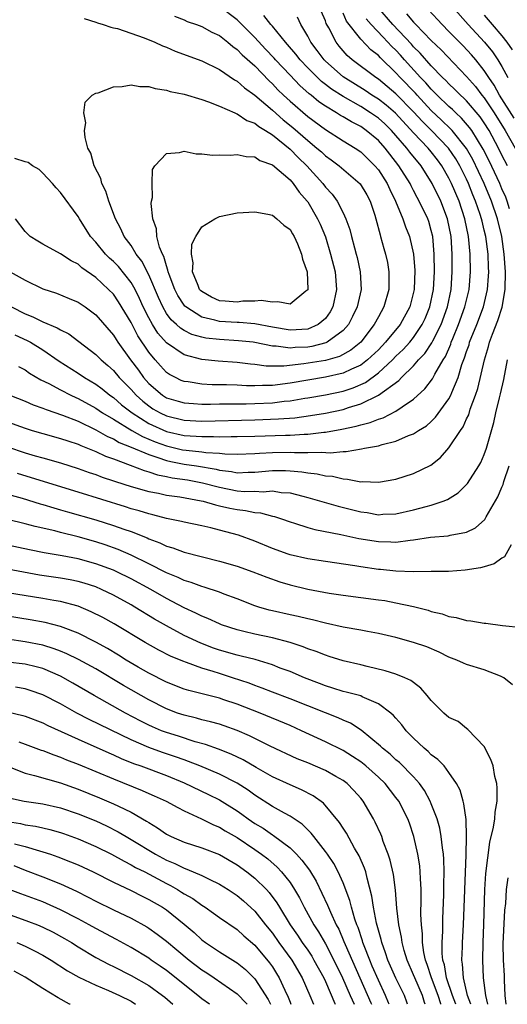
# Model space of a CAD drawing. Units: inches. Extents: x 2592000 to 2595000, y 1485000 to 1488000.
# Drawn here: x 2592108 to 2592164, y 1485000 to 1485112 of the extents above; entities that cross this region are included whole.
import ezdxf

# ---------------------------------------------------------------- set-up
doc = ezdxf.new("R2010")
doc.units = ezdxf.units.IN
doc.header["$MEASUREMENT"] = 0
doc.layers.add('LD25921485_2ft', color=228, linetype='Continuous')

msp = doc.modelspace()

# ---------------------------------------------------------------- linework, layer by layer
at = {"layer": 'LD25921485_2ft'}
for points, elevation in [([(2592107.27, 1485069), (2592109, 1485068.33), (2592109.92, 1485067.92), (2592111, 1485067.54), (2592111.37, 1485067.37), (2592113.25, 1485066.75), (2592115, 1485066.06), (2592117, 1485065.09), (2592118.33, 1485064.33), (2592119, 1485064.05), (2592119.66, 1485063.66), (2592121, 1485063.12), (2592123, 1485062.27), (2592124.04, 1485061.96), (2592125, 1485061.61), (2592125.49, 1485061.49), (2592127, 1485061.2), (2592128.39, 1485061), (2592130.62, 1485060.62), (2592131, 1485060.52), (2592132.36, 1485060.36), (2592133, 1485060.23), (2592134.27, 1485060.27), (2592135, 1485060.28), (2592137, 1485060.47), (2592138.47, 1485060.47), (2592139, 1485060.45), (2592140.33, 1485060.33), (2592141, 1485060.21), (2592142.09, 1485060.09), (2592143, 1485059.88), (2592143.82, 1485059.82), (2592145, 1485059.52), (2592145.51, 1485059.51), (2592147, 1485059.2), (2592147.22, 1485059.22), (2592149, 1485059.14), (2592151, 1485059.5), (2592153, 1485060.12), (2592154.93, 1485061.07), (2592156.04, 1485061.96), (2592157, 1485063.06), (2592158.29, 1485065), (2592158.59, 1485065.41), (2592159, 1485066.32), (2592159.23, 1485066.77), (2592159.41, 1485067.41), (2592160, 1485069), (2592160.25, 1485069.75), (2592161.01, 1485073), (2592161.49, 1485074.51), (2592161.6, 1485075), (2592161.92, 1485075.92), (2592162.53, 1485077.47), (2592163.02, 1485078.98), (2592163.36, 1485081), (2592163.4, 1485083), (2592163.26, 1485085), (2592162.99, 1485087), (2592162.49, 1485089), (2592161.81, 1485091), (2592160.98, 1485093), (2592159.7, 1485095.7), (2592159, 1485096.95), (2592157.36, 1485099), (2592157.19, 1485099.19), (2592156.17, 1485100.17), (2592155, 1485101.27), (2592153.4, 1485103), (2592153.22, 1485103.22), (2592151.49, 1485105), (2592151, 1485105.54), (2592149.24, 1485107.24), (2592149, 1485107.49), (2592148.14, 1485108.14), (2592147, 1485109.35), (2592145.41, 1485111.4), (2592145, 1485112.3)], 11586), ([(2592107.32, 1485083), (2592109, 1485082.03), (2592111, 1485081.04), (2592112.56, 1485080.56), (2592113.98, 1485079.98), (2592115, 1485079.55), (2592115.79, 1485079), (2592117, 1485078.11), (2592119, 1485075.82), (2592119.31, 1485075.31), (2592119.51, 1485075), (2592120.95, 1485073), (2592121.83, 1485071.83), (2592122.42, 1485071), (2592123, 1485070.35), (2592124.55, 1485069), (2592125, 1485068.72), (2592126.32, 1485068.32), (2592127, 1485068.13), (2592128.05, 1485068.05), (2592129, 1485068), (2592129.99, 1485067.99), (2592131, 1485068.01), (2592132.01, 1485068.01), (2592133, 1485068.03), (2592134.03, 1485068.03), (2592135, 1485068.05), (2592137, 1485068.15), (2592138.32, 1485068.32), (2592139, 1485068.38), (2592140.66, 1485068.66), (2592141, 1485068.7), (2592143, 1485069.05), (2592145, 1485069.48), (2592146.15, 1485069.85), (2592147.54, 1485070.46), (2592149, 1485071.54), (2592150.6, 1485073), (2592151, 1485073.41), (2592151.83, 1485074.17), (2592152.56, 1485075), (2592153, 1485075.54), (2592153.98, 1485077), (2592154.3, 1485077.7), (2592154.85, 1485079), (2592155.26, 1485081), (2592155.37, 1485083), (2592155.33, 1485085), (2592155.16, 1485087), (2592155, 1485087.67), (2592154.7, 1485088.7), (2592154.59, 1485089), (2592153.63, 1485091), (2592153.4, 1485091.4), (2592153, 1485092.2), (2592152.72, 1485092.72), (2592152.59, 1485093), (2592151.33, 1485095), (2592150.3, 1485096.3), (2592149.76, 1485097), (2592149, 1485097.85), (2592147.63, 1485099), (2592147, 1485099.44), (2592145.96, 1485099.96), (2592145, 1485100.56), (2592144.71, 1485100.71), (2592144.27, 1485101), (2592143, 1485101.76), (2592142.26, 1485102.26), (2592141.38, 1485103), (2592141.16, 1485103.16), (2592140.1, 1485104.1), (2592139, 1485105.26), (2592137.37, 1485107), (2592137.2, 1485107.2), (2592136.22, 1485108.22), (2592135, 1485109.54), (2592133.28, 1485111.28), (2592133, 1485111.52), (2592131, 1485113.06)], 11594), ([(2592107.44, 1485079), (2592109, 1485078.22), (2592109.89, 1485077.88), (2592111, 1485077.32), (2592112.64, 1485076.64), (2592113, 1485076.4), (2592113.95, 1485075.95), (2592115.09, 1485075.09), (2592117, 1485073.62), (2592117.61, 1485073), (2592118.36, 1485072.36), (2592119, 1485071.79), (2592119.66, 1485071), (2592121, 1485069.64), (2592121.57, 1485069), (2592122.32, 1485068.32), (2592123, 1485067.79), (2592123.48, 1485067.48), (2592124.3, 1485067), (2592125, 1485066.66), (2592127, 1485066.18), (2592129, 1485066.08), (2592135, 1485066.21), (2592137.68, 1485066.32), (2592139.54, 1485066.46), (2592141.31, 1485066.69), (2592143.02, 1485066.98), (2592145, 1485067.4), (2592145.61, 1485067.61), (2592147, 1485068.01), (2592149.03, 1485069), (2592151.32, 1485070.68), (2592151.62, 1485071), (2592153, 1485072.34), (2592153.56, 1485073), (2592154.27, 1485073.73), (2592155.06, 1485074.94), (2592155.17, 1485075.17), (2592156.1, 1485077), (2592156.84, 1485079), (2592157.25, 1485081), (2592157.37, 1485083), (2592157.36, 1485085), (2592157.24, 1485087), (2592156.85, 1485089), (2592156.07, 1485091), (2592155.1, 1485093), (2592153.84, 1485095), (2592152.55, 1485096.55), (2592152.22, 1485097), (2592151, 1485098.44), (2592150.5, 1485099), (2592149.74, 1485099.74), (2592149, 1485100.39), (2592148.12, 1485101), (2592147, 1485101.7), (2592145, 1485102.84), (2592143.68, 1485103.68), (2592143, 1485104.22), (2592142.55, 1485104.55), (2592141, 1485106.1), (2592140.14, 1485107), (2592139.65, 1485107.65), (2592138.72, 1485108.72), (2592138.47, 1485109), (2592137, 1485110.83), (2592136.84, 1485111), (2592136.04, 1485112.04)], 11592), ([(2592108.25, 1485072.25), (2592109, 1485071.88), (2592109.51, 1485071.51), (2592110.77, 1485070.76), (2592111.67, 1485070.33), (2592113, 1485069.61), (2592114.17, 1485069), (2592114.73, 1485068.73), (2592115, 1485068.62), (2592117, 1485067.53), (2592117.78, 1485067), (2592119, 1485066.28), (2592121.09, 1485065), (2592122.31, 1485064.31), (2592123, 1485064.03), (2592123.72, 1485063.72), (2592125, 1485063.26), (2592126.83, 1485062.83), (2592127.23, 1485062.77), (2592129, 1485062.6), (2592129.48, 1485062.52), (2592131, 1485062.45), (2592131.62, 1485062.38), (2592133, 1485062.33), (2592135, 1485062.39), (2592135.55, 1485062.45), (2592137, 1485062.52), (2592139, 1485062.54), (2592139.49, 1485062.51), (2592141, 1485062.5), (2592142.55, 1485062.55), (2592143.53, 1485062.47), (2592145, 1485062.63), (2592145.37, 1485062.63), (2592147.08, 1485062.92), (2592147.45, 1485063), (2592149, 1485063.28), (2592149.42, 1485063.42), (2592151, 1485063.8), (2592152.43, 1485064.43), (2592153, 1485064.63), (2592153.55, 1485065), (2592154.45, 1485065.55), (2592155, 1485066.04), (2592155.48, 1485066.52), (2592157, 1485068.6), (2592157.21, 1485069), (2592157.32, 1485069.32), (2592158.03, 1485071), (2592158.47, 1485072.47), (2592158.77, 1485073.23), (2592159, 1485073.97), (2592159.27, 1485074.73), (2592159.34, 1485075), (2592160.14, 1485077), (2592160.91, 1485079), (2592161.38, 1485081), (2592161.49, 1485082.51), (2592161.5, 1485083), (2592161.47, 1485083.47), (2592161.42, 1485085), (2592161.17, 1485087), (2592161, 1485087.72), (2592160.74, 1485088.74), (2592160.69, 1485089), (2592160.54, 1485089.46), (2592160.02, 1485091), (2592159.72, 1485091.71), (2592159.22, 1485093), (2592159, 1485093.47), (2592158.23, 1485095), (2592157.78, 1485095.78), (2592156.95, 1485097), (2592155.01, 1485099), (2592154, 1485100), (2592153, 1485101.12), (2592151, 1485103.16), (2592149, 1485104.82), (2592148.72, 1485105), (2592146.05, 1485107), (2592145.48, 1485107.48), (2592145, 1485108.02), (2592144.56, 1485108.56), (2592144.21, 1485109), (2592143.38, 1485110.62), (2592143.1, 1485111.1), (2592143, 1485111.41), (2592142.52, 1485112.52)], 11588), ([(2592163.63, 1485095), (2592163, 1485096.19), (2592162.6, 1485097), (2592161.54, 1485099), (2592161, 1485099.85), (2592160.53, 1485100.53), (2592159, 1485102.35), (2592158.67, 1485102.67), (2592158.3, 1485103), (2592157.65, 1485103.65), (2592157, 1485104.27), (2592156.65, 1485104.65), (2592156.28, 1485105), (2592155, 1485106.33), (2592153.75, 1485107.75), (2592153, 1485108.47), (2592152.76, 1485108.76), (2592150.65, 1485111), (2592148.96, 1485112.96)], 11582), ([(2592152.2, 1485112.2), (2592153, 1485111.27), (2592153.25, 1485111), (2592155, 1485109.2), (2592156.12, 1485108.12), (2592159, 1485105.11), (2592159.99, 1485103.99), (2592160.73, 1485103), (2592161, 1485102.68), (2592162.12, 1485101), (2592163.37, 1485099), (2592164.49, 1485097)], 11580), ([(2592164.4, 1485100.4), (2592162.73, 1485103), (2592162.12, 1485104.12), (2592161.51, 1485105), (2592161, 1485105.79), (2592160.03, 1485107), (2592159.56, 1485107.56), (2592158.59, 1485108.59), (2592157, 1485110.22), (2592156.21, 1485111), (2592154.67, 1485112.67)], 11578), ([(2592157.38, 1485113), (2592159.16, 1485111), (2592161.02, 1485109), (2592161.91, 1485107.91), (2592162.55, 1485107), (2592163, 1485106.25), (2592163.68, 1485105)], 11576), ([(2592161, 1485112.08), (2592161.89, 1485111), (2592163, 1485109.72), (2592163.56, 1485109), (2592164.15, 1485108.15)], 11574), ([(2592115.67, 1485111.67), (2592117, 1485111.27), (2592117.18, 1485111.18), (2592117.85, 1485111), (2592118.69, 1485110.69), (2592119, 1485110.64), (2592119.46, 1485110.54), (2592122.5, 1485109.5), (2592123.7, 1485109), (2592124.57, 1485108.57), (2592125, 1485108.43), (2592126, 1485108), (2592129, 1485106.88), (2592131, 1485105.9), (2592132.72, 1485104.72), (2592133, 1485104.58), (2592133.83, 1485103.83), (2592135, 1485102.98), (2592137, 1485101.29), (2592138.22, 1485100.22), (2592139.32, 1485099.32), (2592141, 1485097.85), (2592142.05, 1485097), (2592142.56, 1485096.56), (2592143, 1485096.12), (2592143.66, 1485095.66), (2592144.55, 1485095), (2592146.96, 1485092.96), (2592147.69, 1485091.69), (2592148.07, 1485091), (2592148.59, 1485089.41), (2592148.72, 1485089), (2592149.19, 1485087.19), (2592149.26, 1485087), (2592149.63, 1485085.63), (2592149.82, 1485085), (2592150.03, 1485084.03), (2592150.2, 1485083), (2592150.19, 1485081.81), (2592150.19, 1485081), (2592149.63, 1485079), (2592149, 1485077.89), (2592148.53, 1485077), (2592147.01, 1485075), (2592145.89, 1485074.11), (2592144.61, 1485073.39), (2592143, 1485072.95), (2592140.55, 1485072.55), (2592138.31, 1485072.31), (2592136.31, 1485072.31), (2592135, 1485072.48), (2592134.52, 1485072.52), (2592133, 1485072.72), (2592130.86, 1485072.86), (2592129, 1485073.05), (2592127, 1485073.59), (2592125, 1485074.95), (2592124.03, 1485076.03), (2592123.41, 1485077), (2592123, 1485077.76), (2592122.38, 1485079), (2592121.97, 1485079.97), (2592121.45, 1485081), (2592121, 1485081.79), (2592119.57, 1485083.57), (2592119, 1485084.15), (2592118.55, 1485084.55), (2592118.1, 1485085), (2592117, 1485086.36), (2592116.41, 1485087), (2592115.14, 1485089), (2592115, 1485089.26), (2592113, 1485091.97), (2592112.5, 1485092.5), (2592112.1, 1485093), (2592111, 1485094.18), (2592110.58, 1485094.58), (2592109.85, 1485095), (2592109.35, 1485095.36), (2592109, 1485095.44), (2592107.84, 1485095.84)], 11598), ([(2592107.85, 1485075.85), (2592109.22, 1485075.22), (2592109.61, 1485075), (2592111, 1485074.14), (2592112.85, 1485072.85), (2592115, 1485071.49), (2592115.72, 1485071), (2592117, 1485070.24), (2592117.71, 1485069.71), (2592118.6, 1485069), (2592119, 1485068.73), (2592119.93, 1485067.93), (2592121.12, 1485067), (2592123, 1485065.81), (2592125, 1485064.9), (2592127, 1485064.44), (2592128.37, 1485064.37), (2592129, 1485064.31), (2592130.33, 1485064.33), (2592131, 1485064.3), (2592132.33, 1485064.33), (2592133, 1485064.31), (2592135, 1485064.36), (2592138.49, 1485064.49), (2592139, 1485064.49), (2592140.59, 1485064.59), (2592141, 1485064.59), (2592142.81, 1485064.81), (2592143, 1485064.81), (2592144.85, 1485065.15), (2592146.5, 1485065.5), (2592147, 1485065.65), (2592148.09, 1485065.91), (2592149, 1485066.28), (2592149.56, 1485066.44), (2592151, 1485067.2), (2592151.7, 1485067.7), (2592153, 1485068.56), (2592154.27, 1485069.73), (2592155.13, 1485070.87), (2592155.4, 1485071.4), (2592156.33, 1485073), (2592156.6, 1485073.4), (2592157.2, 1485074.8), (2592157.26, 1485075), (2592157.43, 1485075.43), (2592158.09, 1485077), (2592158.81, 1485079), (2592159.28, 1485081), (2592159.43, 1485083), (2592159.39, 1485085), (2592159.21, 1485087), (2592158.8, 1485089), (2592158.14, 1485091), (2592157.3, 1485093), (2592157, 1485093.61), (2592156.2, 1485095), (2592155.69, 1485095.69), (2592155, 1485096.56), (2592154.63, 1485097), (2592153, 1485098.72), (2592150.96, 1485100.96), (2592149.88, 1485101.88), (2592149, 1485102.54), (2592148.26, 1485103), (2592147.51, 1485103.51), (2592145, 1485105.07), (2592143, 1485106.85), (2592142.85, 1485107), (2592142.08, 1485108.07), (2592141.35, 1485109), (2592141, 1485109.7), (2592140.24, 1485111), (2592139.85, 1485111.85)], 11590), ([(2592125.93, 1485111.93), (2592127, 1485111.52), (2592127.36, 1485111.36), (2592128.42, 1485111), (2592129, 1485110.78), (2592130.15, 1485110.15), (2592131, 1485109.75), (2592131.96, 1485109), (2592132.52, 1485108.52), (2592133, 1485108.19), (2592133.58, 1485107.58), (2592135, 1485106.31), (2592136.62, 1485104.63), (2592137, 1485104.28), (2592137.62, 1485103.62), (2592138.25, 1485103), (2592139, 1485102.32), (2592141, 1485100.59), (2592143, 1485099.11), (2592145, 1485097.84), (2592146.39, 1485097), (2592147, 1485096.59), (2592148.62, 1485095), (2592149, 1485094.55), (2592150.01, 1485093), (2592150.31, 1485092.31), (2592150.95, 1485091), (2592151.76, 1485089), (2592152.08, 1485088.08), (2592152.52, 1485087), (2592152.99, 1485085), (2592153.13, 1485083.13), (2592153.07, 1485081), (2592153, 1485080.68), (2592152.56, 1485079), (2592151.48, 1485077), (2592149.83, 1485075), (2592149, 1485074.16), (2592147.78, 1485073), (2592147, 1485072.41), (2592145.95, 1485071.95), (2592145, 1485071.49), (2592143, 1485071.05), (2592141, 1485070.72), (2592139, 1485070.38), (2592137, 1485070.12), (2592135.88, 1485070.12), (2592135, 1485070.07), (2592134.07, 1485070.07), (2592133, 1485070.14), (2592131.81, 1485070.19), (2592130.2, 1485070.2), (2592129, 1485070.27), (2592127.48, 1485070.52), (2592127, 1485070.56), (2592126.68, 1485070.68), (2592126.02, 1485071), (2592125.35, 1485071.35), (2592125, 1485071.59), (2592124.32, 1485072.32), (2592123.74, 1485073), (2592123, 1485073.87), (2592121.75, 1485075.75), (2592121, 1485077.24), (2592119.59, 1485079.59), (2592119, 1485080.44), (2592118.45, 1485081), (2592117, 1485082.34), (2592115.44, 1485083.44), (2592115, 1485083.85), (2592114.23, 1485084.23), (2592113, 1485085.04), (2592111, 1485086.12), (2592110.44, 1485086.44), (2592109.59, 1485087), (2592109.28, 1485087.28), (2592109, 1485087.57), (2592107.91, 1485089)], 11596), ([(2592163.87, 1485090.13), (2592163.6, 1485091), (2592163.43, 1485091.43), (2592163, 1485092.4), (2592162.75, 1485093), (2592161.54, 1485095.54), (2592160.87, 1485096.87), (2592159.57, 1485099), (2592159.34, 1485099.34), (2592158.41, 1485100.41), (2592157.76, 1485101), (2592157.38, 1485101.38), (2592157, 1485101.71), (2592155.65, 1485103), (2592155.34, 1485103.34), (2592155, 1485103.66), (2592154.39, 1485104.39), (2592153.79, 1485105), (2592151.98, 1485107), (2592151.52, 1485107.52), (2592151, 1485108.08), (2592150.53, 1485108.53), (2592149.56, 1485109.56), (2592148.2, 1485111), (2592147.64, 1485111.64)], 11584), ([(2592107, 1485065.99), (2592109, 1485065.26), (2592109.81, 1485065), (2592111, 1485064.65), (2592113, 1485064.12), (2592113.82, 1485063.82), (2592115, 1485063.45), (2592115.3, 1485063.3), (2592117, 1485062.62), (2592118.09, 1485062.09), (2592119, 1485061.78), (2592120.91, 1485061.09), (2592122.48, 1485060.48), (2592123, 1485060.34), (2592124, 1485060), (2592125, 1485059.81), (2592125.66, 1485059.66), (2592127.4, 1485059.4), (2592129.09, 1485059.09), (2592131, 1485058.57), (2592133, 1485058.18), (2592133.89, 1485058.11), (2592135, 1485058.12), (2592135.94, 1485058.06), (2592137, 1485058.16), (2592138.01, 1485057.99), (2592139, 1485057.94), (2592140.44, 1485057.56), (2592141, 1485057.43), (2592144.44, 1485056.44), (2592147, 1485055.81), (2592147.72, 1485055.72), (2592149, 1485055.47), (2592149.51, 1485055.51), (2592151, 1485055.55), (2592153, 1485056.01), (2592154.41, 1485056.41), (2592155, 1485056.55), (2592156.36, 1485057), (2592156.82, 1485057.18), (2592158.05, 1485057.95), (2592159, 1485058.9), (2592159.08, 1485059), (2592160.37, 1485061), (2592160.6, 1485061.4), (2592161, 1485062.29), (2592161.26, 1485063), (2592162.08, 1485065.92), (2592162.31, 1485067), (2592162.71, 1485068.71), (2592162.83, 1485069.17), (2592163.2, 1485070.8), (2592163.61, 1485073)], 11584), ([(2592107, 1485063.17), (2592109, 1485062.47), (2592110.15, 1485062.15), (2592111, 1485061.9), (2592113, 1485061.36), (2592115, 1485060.71), (2592116.25, 1485060.25), (2592117, 1485060.01), (2592117.72, 1485059.72), (2592119, 1485059.32), (2592119.23, 1485059.23), (2592121, 1485058.68), (2592123, 1485058.11), (2592124.11, 1485057.89), (2592125, 1485057.69), (2592126.52, 1485057.48), (2592128.95, 1485057.05), (2592129.18, 1485057), (2592130.57, 1485056.57), (2592131, 1485056.49), (2592132.2, 1485056.2), (2592133, 1485056.04), (2592133.95, 1485055.95), (2592135, 1485055.72), (2592135.67, 1485055.67), (2592137, 1485055.3), (2592137.25, 1485055.25), (2592138.03, 1485055), (2592139, 1485054.65), (2592139.49, 1485054.51), (2592141, 1485054.03), (2592141.8, 1485053.8), (2592144.77, 1485053.23), (2592146.79, 1485052.79), (2592149, 1485052.43), (2592150.4, 1485052.4), (2592151, 1485052.37), (2592152.59, 1485052.59), (2592153, 1485052.62), (2592154.91, 1485052.91), (2592156.92, 1485053.08), (2592157.14, 1485053.14), (2592159, 1485053.5), (2592160.01, 1485053.99), (2592161.07, 1485054.93), (2592161.23, 1485055.23), (2592162.52, 1485057.48), (2592163, 1485058.58), (2592163.12, 1485058.88), (2592163.22, 1485059.22), (2592163.83, 1485061)], 11582), ([(2592164.04, 1485052.04), (2592163.29, 1485050.71), (2592163, 1485050.56), (2592162.12, 1485049.89), (2592161, 1485049.57), (2592160.57, 1485049.43), (2592158.83, 1485049.17), (2592156.95, 1485049.05), (2592154.98, 1485049.02), (2592153, 1485049), (2592151, 1485049.07), (2592149.26, 1485049.26), (2592149, 1485049.27), (2592147, 1485049.56), (2592146.32, 1485049.68), (2592143, 1485050.15), (2592141, 1485050.47), (2592139, 1485050.93), (2592138.8, 1485051), (2592137, 1485051.65), (2592135, 1485052.47), (2592133.15, 1485053.15), (2592131, 1485053.73), (2592130.03, 1485053.97), (2592129, 1485054.21), (2592127, 1485054.63), (2592126.71, 1485054.71), (2592125, 1485055.05), (2592123.45, 1485055.45), (2592123, 1485055.55), (2592121.9, 1485055.9), (2592121, 1485056.15), (2592120.36, 1485056.36), (2592115, 1485058.01), (2592111.21, 1485059.21), (2592108.13, 1485060.13)], 11580), ([(2592107, 1485057.81), (2592108.65, 1485057.35), (2592110.71, 1485056.71), (2592111, 1485056.64), (2592112.24, 1485056.24), (2592113, 1485056.03), (2592113.79, 1485055.79), (2592117, 1485054.87), (2592119, 1485054.25), (2592120.17, 1485053.83), (2592121, 1485053.55), (2592122.83, 1485052.83), (2592123, 1485052.73), (2592124.27, 1485052.27), (2592125, 1485051.9), (2592125.71, 1485051.71), (2592127, 1485051.22), (2592131, 1485050.22), (2592133, 1485049.63), (2592134.8, 1485049), (2592136.38, 1485048.38), (2592137.86, 1485047.86), (2592139, 1485047.52), (2592141, 1485047.05), (2592143.42, 1485046.58), (2592145, 1485046.34), (2592149, 1485045.83), (2592149.73, 1485045.73), (2592151, 1485045.5), (2592153, 1485045.07), (2592154.64, 1485044.64), (2592155, 1485044.52), (2592156.23, 1485044.23), (2592157, 1485043.93), (2592157.83, 1485043.83), (2592159, 1485043.47), (2592159.46, 1485043.46), (2592161, 1485043.19), (2592161.19, 1485043.19), (2592163.06, 1485042.93), (2592165.3, 1485042.7)], 11578), ([(2592164.21, 1485036.21), (2592163.2, 1485037), (2592163, 1485037.11), (2592162.83, 1485037.17), (2592161, 1485037.91), (2592159, 1485038.51), (2592158.65, 1485038.65), (2592157.88, 1485039), (2592157, 1485039.33), (2592155.88, 1485039.88), (2592154.48, 1485040.48), (2592153, 1485041), (2592151, 1485041.54), (2592149, 1485042.02), (2592147.76, 1485042.24), (2592147, 1485042.4), (2592145, 1485042.74), (2592143, 1485043.19), (2592141.56, 1485043.56), (2592141, 1485043.68), (2592139.93, 1485043.93), (2592139, 1485044.12), (2592137, 1485044.56), (2592136.65, 1485044.65), (2592135.45, 1485045), (2592135, 1485045.15), (2592133, 1485045.94), (2592131.53, 1485046.47), (2592131, 1485046.68), (2592129.26, 1485047.26), (2592129, 1485047.33), (2592127.79, 1485047.79), (2592127, 1485048.01), (2592126.34, 1485048.34), (2592125, 1485048.87), (2592123, 1485049.89), (2592121, 1485050.89), (2592119.53, 1485051.53), (2592118.06, 1485052.06), (2592117, 1485052.39), (2592115, 1485052.96), (2592113, 1485053.46), (2592112.37, 1485053.63), (2592110.13, 1485054.13), (2592109, 1485054.44), (2592107, 1485054.91)], 11576), ([(2592161.41, 1485000), (2592161.16, 1485001), (2592160.91, 1485003), (2592160.82, 1485005), (2592160.86, 1485007), (2592160.95, 1485009.05), (2592161.05, 1485013), (2592161.18, 1485014.82), (2592161.64, 1485018.36), (2592162.06, 1485020.06), (2592162.19, 1485021), (2592162.22, 1485021.78), (2592162.44, 1485023), (2592162.47, 1485024.47), (2592162.42, 1485025), (2592162.21, 1485025.79), (2592161.99, 1485027), (2592161.75, 1485027.75), (2592161, 1485029.21), (2592159.15, 1485031.15), (2592159, 1485031.25), (2592158.03, 1485032.03), (2592157, 1485032.49), (2592156.43, 1485033), (2592155, 1485034.41), (2592154.54, 1485035), (2592153.83, 1485035.83), (2592153, 1485036.44), (2592152.69, 1485036.69), (2592151.99, 1485037), (2592151, 1485037.4), (2592149.78, 1485037.78), (2592147.73, 1485038.27), (2592147, 1485038.46), (2592145, 1485038.91), (2592143.42, 1485039.42), (2592143, 1485039.54), (2592141.97, 1485039.97), (2592141, 1485040.29), (2592140.5, 1485040.5), (2592139, 1485041), (2592137, 1485041.51), (2592135, 1485041.94), (2592133.75, 1485042.25), (2592133, 1485042.42), (2592131.25, 1485043), (2592131, 1485043.1), (2592129.71, 1485043.71), (2592129, 1485043.99), (2592128.33, 1485044.33), (2592127, 1485044.92), (2592125.65, 1485045.65), (2592125, 1485045.96), (2592123.22, 1485047), (2592121, 1485048.21), (2592119.39, 1485049), (2592119, 1485049.17), (2592117, 1485049.91), (2592115, 1485050.46), (2592113.19, 1485050.81), (2592111.15, 1485051.15), (2592109.49, 1485051.49), (2592107, 1485052.02)], 11574), ([(2592159.49, 1485000), (2592159.09, 1485001), (2592158.63, 1485003), (2592158.54, 1485004.54), (2592158.44, 1485005), (2592158.52, 1485006.52), (2592158.52, 1485007), (2592158.64, 1485009), (2592158.95, 1485016.95), (2592158.99, 1485019), (2592158.93, 1485020.93), (2592158.7, 1485022.7), (2592158.6, 1485023), (2592158.27, 1485024.27), (2592157.87, 1485025), (2592157, 1485026.27), (2592156.44, 1485027), (2592155.74, 1485027.74), (2592155, 1485028.28), (2592154.65, 1485028.65), (2592154.2, 1485029), (2592153, 1485030.16), (2592152.16, 1485031), (2592151.66, 1485031.66), (2592151, 1485032.4), (2592150.73, 1485032.73), (2592150.41, 1485033), (2592149, 1485034.05), (2592147.16, 1485034.84), (2592147, 1485034.93), (2592145.37, 1485035.37), (2592145, 1485035.44), (2592143.83, 1485035.83), (2592143, 1485036.07), (2592142.34, 1485036.34), (2592140.64, 1485037), (2592139, 1485037.69), (2592137.9, 1485038.1), (2592137, 1485038.45), (2592135.05, 1485039.05), (2592133.46, 1485039.46), (2592133, 1485039.55), (2592131, 1485040.13), (2592130.35, 1485040.35), (2592128.9, 1485040.9), (2592127, 1485041.8), (2592125, 1485042.86), (2592123.64, 1485043.64), (2592121.44, 1485045), (2592121, 1485045.26), (2592119, 1485046.35), (2592117.65, 1485047), (2592117, 1485047.28), (2592115.7, 1485047.7), (2592115, 1485047.9), (2592114.09, 1485048.09), (2592113, 1485048.27), (2592110.61, 1485048.61), (2592107, 1485049.29)], 11572), ([(2592157.78, 1485000), (2592157.4, 1485001), (2592156.72, 1485003), (2592156.48, 1485004.48), (2592156.31, 1485005), (2592156.23, 1485005.77), (2592156.23, 1485007), (2592156.29, 1485008.29), (2592156.29, 1485009.71), (2592156.42, 1485012.42), (2592156.43, 1485013), (2592156.43, 1485013.57), (2592156.47, 1485015), (2592156.43, 1485016.43), (2592156.38, 1485017), (2592156.26, 1485017.74), (2592156.13, 1485019), (2592155.96, 1485019.96), (2592155.67, 1485021), (2592155, 1485022.72), (2592154.88, 1485023), (2592154.23, 1485024.23), (2592153.68, 1485025), (2592153, 1485025.76), (2592151.4, 1485027.4), (2592151, 1485027.71), (2592150.33, 1485028.33), (2592149.49, 1485029), (2592149.25, 1485029.25), (2592147.05, 1485031.05), (2592145.85, 1485031.85), (2592145, 1485032.2), (2592144.46, 1485032.46), (2592143, 1485033.01), (2592139, 1485034.59), (2592137, 1485035.35), (2592135.83, 1485035.83), (2592135, 1485036.12), (2592134.37, 1485036.37), (2592132.5, 1485037), (2592131, 1485037.46), (2592130.31, 1485037.69), (2592129, 1485038.07), (2592127.29, 1485038.71), (2592126.85, 1485038.86), (2592125.46, 1485039.46), (2592124.13, 1485040.13), (2592122.59, 1485041), (2592119.1, 1485043.1), (2592117.81, 1485043.81), (2592116.48, 1485044.48), (2592115, 1485045.11), (2592113, 1485045.65), (2592112.24, 1485045.76), (2592111, 1485045.98), (2592107, 1485046.63)], 11570), ([(2592156.08, 1485000), (2592156.06, 1485000.06), (2592155.77, 1485001), (2592155.01, 1485002.99), (2592154.52, 1485004.52), (2592154.33, 1485005), (2592154.14, 1485005.86), (2592154, 1485007), (2592153.99, 1485007.99), (2592153.88, 1485009), (2592153.83, 1485010.17), (2592153.86, 1485011.86), (2592153.84, 1485013), (2592153.76, 1485014.24), (2592153.75, 1485015), (2592153.69, 1485015.69), (2592153.47, 1485017), (2592153.03, 1485019), (2592152.52, 1485020.52), (2592152.35, 1485021), (2592151.32, 1485023), (2592151, 1485023.44), (2592149.76, 1485025), (2592149, 1485025.73), (2592147.6, 1485027), (2592147, 1485027.47), (2592146.09, 1485028.09), (2592145, 1485028.74), (2592143, 1485029.73), (2592140.31, 1485031), (2592139, 1485031.58), (2592135.63, 1485033), (2592133, 1485034.01), (2592131.49, 1485034.51), (2592131, 1485034.67), (2592127.54, 1485035.54), (2592127, 1485035.71), (2592125, 1485036.51), (2592123, 1485037.53), (2592121.79, 1485038.21), (2592120.44, 1485039), (2592119.57, 1485039.57), (2592118.32, 1485040.32), (2592117, 1485041.04), (2592115, 1485042.04), (2592113.31, 1485042.69), (2592113, 1485042.82), (2592111.27, 1485043.27), (2592109.57, 1485043.57), (2592107, 1485043.97)], 11568), ([(2592154.31, 1485000), (2592154.22, 1485000.22), (2592154, 1485001), (2592153.13, 1485003), (2592153, 1485003.33), (2592152.25, 1485005), (2592151.91, 1485006.09), (2592151.68, 1485007), (2592151.62, 1485007.62), (2592151.33, 1485009), (2592151.1, 1485010.9), (2592150.94, 1485012.94), (2592150.7, 1485014.7), (2592150.33, 1485016.33), (2592150.1, 1485017), (2592149.55, 1485018.45), (2592149.38, 1485019), (2592149.28, 1485019.28), (2592148.65, 1485020.65), (2592148.47, 1485021), (2592147.28, 1485023), (2592147, 1485023.35), (2592146.23, 1485024.23), (2592145.48, 1485025), (2592145, 1485025.36), (2592144.2, 1485025.8), (2592143, 1485026.49), (2592141, 1485027.34), (2592139.82, 1485027.82), (2592136.76, 1485029.24), (2592135, 1485030.12), (2592134.42, 1485030.42), (2592133, 1485031.03), (2592131.55, 1485031.55), (2592131, 1485031.73), (2592130.01, 1485032.01), (2592129, 1485032.24), (2592128.41, 1485032.41), (2592127, 1485032.74), (2592126.25, 1485033), (2592125, 1485033.47), (2592123, 1485034.48), (2592120.13, 1485036.13), (2592117, 1485037.99), (2592115.05, 1485039.05), (2592113.71, 1485039.71), (2592113, 1485040.01), (2592112.29, 1485040.29), (2592111, 1485040.68), (2592109, 1485041.08), (2592107, 1485041.35)], 11566), ([(2592152.31, 1485000), (2592152.23, 1485000.23), (2592151.96, 1485001), (2592151, 1485002.97), (2592150.08, 1485005), (2592149.83, 1485005.83), (2592149.39, 1485007), (2592149.33, 1485007.33), (2592148.81, 1485009.19), (2592148.45, 1485011), (2592148.27, 1485012.27), (2592147.72, 1485014.28), (2592147.57, 1485015), (2592147.44, 1485015.44), (2592146.83, 1485016.83), (2592146.31, 1485017.69), (2592145.38, 1485019.38), (2592145, 1485019.96), (2592144.61, 1485020.61), (2592142.79, 1485022.79), (2592141.62, 1485023.62), (2592140.3, 1485024.3), (2592139, 1485024.85), (2592137, 1485025.78), (2592135.18, 1485026.82), (2592133.69, 1485027.69), (2592132.34, 1485028.34), (2592130.91, 1485028.91), (2592129.42, 1485029.42), (2592128.27, 1485029.73), (2592126.36, 1485030.36), (2592125, 1485030.79), (2592124.46, 1485031), (2592123.43, 1485031.43), (2592123, 1485031.64), (2592122.09, 1485032.09), (2592120.38, 1485033), (2592116.8, 1485035), (2592114.39, 1485036.4), (2592113, 1485037.17), (2592111, 1485038.03), (2592110.24, 1485038.24), (2592109, 1485038.54), (2592107, 1485038.77)], 11564), ([(2592150.22, 1485000), (2592150.16, 1485000.16), (2592149.81, 1485001), (2592149, 1485002.73), (2592148.32, 1485004.32), (2592148.02, 1485005), (2592147.38, 1485006.62), (2592147.24, 1485007), (2592147.2, 1485007.2), (2592146.7, 1485008.7), (2592146.58, 1485009), (2592146.34, 1485009.66), (2592145.95, 1485011), (2592145.77, 1485011.77), (2592145, 1485013.78), (2592144.46, 1485015), (2592143.95, 1485015.95), (2592143.23, 1485017), (2592143, 1485017.33), (2592141.68, 1485019), (2592141.4, 1485019.4), (2592141, 1485019.77), (2592140.39, 1485020.39), (2592139, 1485021.3), (2592138.36, 1485021.64), (2592137, 1485022.41), (2592135, 1485023.7), (2592134.25, 1485024.25), (2592133, 1485025.06), (2592131, 1485026.08), (2592128.8, 1485027), (2592127.51, 1485027.51), (2592127, 1485027.68), (2592126.04, 1485028.04), (2592124.54, 1485028.54), (2592123, 1485029.11), (2592121, 1485029.98), (2592116.27, 1485032.27), (2592114.86, 1485033), (2592113, 1485034.04), (2592111, 1485035.07), (2592109.56, 1485035.56), (2592109, 1485035.73), (2592107.92, 1485035.92)], 11562), ([(2592107, 1485033.14), (2592108.73, 1485032.73), (2592109, 1485032.64), (2592111, 1485031.88), (2592111.58, 1485031.58), (2592113.1, 1485030.9), (2592115, 1485030.02), (2592118.48, 1485028.48), (2592119, 1485028.27), (2592119.86, 1485027.86), (2592121.29, 1485027.29), (2592122.12, 1485027), (2592125, 1485025.91), (2592127, 1485025.1), (2592129.77, 1485023.77), (2592131, 1485023.15), (2592133, 1485021.91), (2592133.54, 1485021.54), (2592134.27, 1485021), (2592135, 1485020.5), (2592135.94, 1485019.94), (2592137, 1485019.21), (2592137.14, 1485019.14), (2592139, 1485017.73), (2592139.73, 1485017), (2592140.34, 1485016.34), (2592141.19, 1485015.19), (2592141.95, 1485013.95), (2592142.61, 1485012.61), (2592143.25, 1485011.25), (2592143.58, 1485010.42), (2592144.24, 1485009), (2592144.51, 1485008.51), (2592145.11, 1485007.11), (2592145.24, 1485006.76), (2592146.92, 1485003), (2592148.16, 1485000.16), (2592148.23, 1485000)], 11560), ([(2592108.28, 1485029.72), (2592109, 1485029.47), (2592110.81, 1485028.81), (2592111, 1485028.75), (2592112.25, 1485028.25), (2592113, 1485028.01), (2592113.7, 1485027.7), (2592115, 1485027.2), (2592119, 1485025.53), (2592122.24, 1485024.24), (2592123, 1485023.89), (2592123.62, 1485023.62), (2592124.98, 1485023), (2592126.28, 1485022.28), (2592127, 1485021.92), (2592128.97, 1485021.03), (2592130.33, 1485020.33), (2592131, 1485020.07), (2592131.66, 1485019.66), (2592133, 1485018.9), (2592135, 1485017.55), (2592135.78, 1485017), (2592136.47, 1485016.47), (2592137.54, 1485015.54), (2592138.04, 1485015), (2592139, 1485013.79), (2592139.52, 1485013), (2592140.06, 1485012.06), (2592140.59, 1485011), (2592141.7, 1485009), (2592142.22, 1485008.22), (2592143, 1485006.84), (2592143.97, 1485005), (2592144.96, 1485003), (2592145.82, 1485001), (2592146.26, 1485000)], 11558), ([(2592107, 1485026.98), (2592109, 1485026.18), (2592110.06, 1485025.94), (2592113, 1485025.11), (2592115, 1485024.38), (2592117.41, 1485023.41), (2592119, 1485022.73), (2592119.56, 1485022.44), (2592121, 1485021.76), (2592122.75, 1485020.75), (2592123, 1485020.58), (2592124, 1485020), (2592125, 1485019.27), (2592125.54, 1485019), (2592127, 1485018.36), (2592129, 1485017.73), (2592131, 1485016.96), (2592133, 1485015.79), (2592134.09, 1485015), (2592135, 1485014.29), (2592136.32, 1485013), (2592136.65, 1485012.65), (2592137.51, 1485011.51), (2592137.79, 1485011), (2592139.02, 1485009), (2592139.84, 1485007.84), (2592140.39, 1485007), (2592141, 1485006.13), (2592141.45, 1485005.45), (2592141.71, 1485005), (2592142.81, 1485003), (2592143, 1485002.58), (2592144.08, 1485000.08), (2592144.13, 1485000)], 11556), ([(2592107.34, 1485023.34), (2592108.91, 1485023), (2592111, 1485022.71), (2592113, 1485022.26), (2592115, 1485021.59), (2592117, 1485020.78), (2592118.22, 1485020.22), (2592119.54, 1485019.54), (2592120.45, 1485019), (2592121, 1485018.69), (2592123.76, 1485017), (2592125, 1485016.32), (2592125.94, 1485015.94), (2592127, 1485015.41), (2592127.32, 1485015.32), (2592129, 1485014.59), (2592129.84, 1485014.16), (2592131, 1485013.62), (2592131.99, 1485013), (2592133, 1485012.32), (2592133.72, 1485011.72), (2592135, 1485010.56), (2592136.22, 1485009), (2592137, 1485008.05), (2592137.74, 1485007), (2592139.2, 1485005), (2592140.36, 1485003), (2592141.24, 1485001), (2592141.66, 1485000)], 11554), ([(2592107, 1485020.72), (2592108.48, 1485020.48), (2592109, 1485020.35), (2592110.18, 1485020.18), (2592111, 1485019.98), (2592111.8, 1485019.8), (2592113, 1485019.46), (2592113.35, 1485019.35), (2592115, 1485018.76), (2592117, 1485017.89), (2592118.78, 1485017), (2592120.21, 1485016.21), (2592121, 1485015.82), (2592121.51, 1485015.51), (2592122.54, 1485015), (2592125, 1485013.68), (2592125.46, 1485013.46), (2592126.27, 1485013), (2592126.72, 1485012.72), (2592127, 1485012.53), (2592127.98, 1485011.98), (2592129, 1485011.24), (2592129.39, 1485011), (2592130.34, 1485010.34), (2592131, 1485009.85), (2592133, 1485008.48), (2592133.77, 1485007.77), (2592135, 1485006.7), (2592136.68, 1485004.68), (2592137, 1485004.24), (2592137.48, 1485003.48), (2592137.77, 1485003), (2592138.4, 1485001.6), (2592138.8, 1485000.8), (2592139, 1485000.25), (2592139.1, 1485000)], 11552), ([(2592107.81, 1485018.19), (2592109, 1485017.88), (2592110.62, 1485017.38), (2592111, 1485017.28), (2592111.86, 1485017), (2592112.71, 1485016.71), (2592114.15, 1485016.15), (2592115, 1485015.79), (2592116.69, 1485015), (2592119, 1485013.84), (2592121, 1485012.88), (2592122.25, 1485012.25), (2592123, 1485011.89), (2592124.54, 1485011), (2592125, 1485010.7), (2592127, 1485009.08), (2592128.13, 1485008.13), (2592129, 1485007.31), (2592129.43, 1485007), (2592131, 1485005.96), (2592132.82, 1485004.82), (2592133, 1485004.7), (2592133.94, 1485003.94), (2592135, 1485002.9), (2592136.54, 1485000.54), (2592136.8, 1485000)], 11550), ([(2592107.72, 1485015.72), (2592109, 1485015.21), (2592111, 1485014.45), (2592113, 1485013.65), (2592114.81, 1485012.81), (2592116.15, 1485012.15), (2592117, 1485011.7), (2592119, 1485010.7), (2592121, 1485009.75), (2592122.78, 1485008.78), (2592123, 1485008.64), (2592123.96, 1485007.96), (2592125, 1485007.16), (2592126.17, 1485006.17), (2592127.59, 1485005), (2592129, 1485003.92), (2592129.57, 1485003.57), (2592130.4, 1485003), (2592133, 1485001.17), (2592134.08, 1485000.08), (2592134.15, 1485000)], 11548), ([(2592163.46, 1485000), (2592163.38, 1485001), (2592163.28, 1485002.72), (2592163.27, 1485003.27), (2592163.16, 1485005), (2592163.14, 1485006.86), (2592163.33, 1485010.67), (2592163.42, 1485011.42), (2592163.51, 1485013), (2592163.69, 1485014.31)], 11576), ([(2592129.87, 1485000), (2592129, 1485000.63), (2592128.56, 1485001), (2592125, 1485003.82), (2592124.31, 1485004.31), (2592123.28, 1485005), (2592123, 1485005.21), (2592121, 1485006.43), (2592119.34, 1485007.34), (2592117, 1485008.58), (2592116.27, 1485009), (2592115, 1485009.68), (2592113, 1485010.72), (2592111.43, 1485011.43), (2592111, 1485011.6), (2592108.5, 1485012.5), (2592107, 1485013.09)], 11546), ([(2592107, 1485010.24), (2592109.39, 1485009.39), (2592110.4, 1485009), (2592111, 1485008.75), (2592112.17, 1485008.17), (2592113.46, 1485007.46), (2592114.24, 1485007), (2592115, 1485006.52), (2592117, 1485005.32), (2592118.51, 1485004.51), (2592119, 1485004.28), (2592121, 1485003.28), (2592123, 1485002.14), (2592124.57, 1485001), (2592124.81, 1485000.81), (2592125.72, 1485000)], 11544), ([(2592108.07, 1485007), (2592109, 1485006.58), (2592110.06, 1485006.06), (2592111, 1485005.57), (2592111.94, 1485005), (2592113.79, 1485003.79), (2592115.08, 1485003.08), (2592117, 1485002.15), (2592118.44, 1485001.56), (2592119.68, 1485001), (2592121, 1485000.34), (2592121.51, 1485000)], 11542), ([(2592114.11, 1485000), (2592114.03, 1485000.03), (2592112.74, 1485000.74), (2592111, 1485001.8), (2592109, 1485003.09), (2592107.76, 1485003.76)], 11540)]:
    msp.add_lwpolyline(points, dxfattribs=dict(at, elevation=elevation))
for points, elevation in [([(2592146.5, 1485085), (2592146.61, 1485084.61), (2592146.96, 1485083), (2592147.04, 1485081), (2592146.59, 1485079), (2592146.09, 1485077.91), (2592145.61, 1485077), (2592145, 1485076.32), (2592143.19, 1485075), (2592143.06, 1485074.94), (2592141.48, 1485074.52), (2592141, 1485074.45), (2592139.6, 1485074.4), (2592139, 1485074.34), (2592137.44, 1485074.56), (2592137, 1485074.56), (2592135.03, 1485074.97), (2592134.81, 1485075), (2592133.18, 1485075.18), (2592131, 1485075.3), (2592129.47, 1485075.47), (2592129, 1485075.57), (2592127.89, 1485075.89), (2592127, 1485076.33), (2592126.59, 1485076.59), (2592126.15, 1485077), (2592125.53, 1485077.53), (2592125, 1485078.28), (2592124.58, 1485079), (2592124.09, 1485080.09), (2592123, 1485082.66), (2592122.21, 1485084.21), (2592121.59, 1485085), (2592121, 1485085.95), (2592120.22, 1485087), (2592119.85, 1485087.85), (2592119.22, 1485089), (2592118.49, 1485091), (2592118.14, 1485092.14), (2592117.7, 1485093), (2592117.56, 1485093.56), (2592116.83, 1485095), (2592116.43, 1485096.43), (2592116.12, 1485097), (2592115.79, 1485098.21), (2592115.73, 1485099), (2592115.88, 1485099.88), (2592115.66, 1485101), (2592115.79, 1485102.21), (2592116.61, 1485103), (2592117, 1485103.21), (2592117.26, 1485103.26), (2592119, 1485103.95), (2592119.98, 1485103.98), (2592121, 1485104.17), (2592121.99, 1485103.99), (2592123, 1485103.98), (2592123.74, 1485103.74), (2592125, 1485103.58), (2592125.42, 1485103.42), (2592127, 1485103.11), (2592129, 1485102.49), (2592129.75, 1485102.25), (2592131, 1485101.74), (2592132.74, 1485101), (2592132.91, 1485100.91), (2592133, 1485100.9), (2592134.12, 1485100.12), (2592135, 1485099.83), (2592135.45, 1485099.45), (2592136.21, 1485099), (2592137, 1485098.49), (2592139, 1485096.88), (2592139.93, 1485095.93), (2592140.91, 1485095), (2592142.7, 1485093), (2592143, 1485092.59), (2592143.77, 1485091.77), (2592144.33, 1485091), (2592145, 1485089.68), (2592145.33, 1485089), (2592145.77, 1485087.77), (2592145.95, 1485087), (2592146.29, 1485085.71)], 11600), ([(2592123.86, 1485087.86), (2592123.45, 1485089), (2592123.27, 1485090.73), (2592123.32, 1485091), (2592123.42, 1485091.42), (2592123.37, 1485093), (2592123.44, 1485094.56), (2592123.69, 1485095), (2592125, 1485096.38), (2592126.49, 1485096.49), (2592127, 1485096.65), (2592128.36, 1485096.36), (2592129, 1485096.37), (2592130.21, 1485096.21), (2592131, 1485096.25), (2592132.21, 1485096.21), (2592133, 1485096.29), (2592134.04, 1485096.04), (2592135, 1485096.01), (2592135.59, 1485095.59), (2592137, 1485095.11), (2592139, 1485093.4), (2592139.35, 1485093), (2592140.02, 1485092.02), (2592140.93, 1485091), (2592141, 1485090.9), (2592142.12, 1485089), (2592142.4, 1485088.4), (2592143, 1485086.96), (2592143.6, 1485085), (2592144.1, 1485083), (2592144.27, 1485081), (2592143.85, 1485079), (2592143.56, 1485078.44), (2592143, 1485077.68), (2592142.19, 1485077), (2592141, 1485076.5), (2592139, 1485076.38), (2592137, 1485076.71), (2592135, 1485077.09), (2592133.23, 1485077.23), (2592133, 1485077.23), (2592131, 1485077.35), (2592130.49, 1485077.51), (2592129, 1485077.85), (2592127.2, 1485079), (2592127.1, 1485079.1), (2592127, 1485079.22), (2592126.3, 1485080.3), (2592125.96, 1485081), (2592125.31, 1485082.69), (2592125.2, 1485083), (2592125.18, 1485083.18), (2592125, 1485083.67), (2592124.71, 1485084.71), (2592124.55, 1485085), (2592124.22, 1485085.78), (2592123.91, 1485087)], 11602), ([(2592137, 1485089.4), (2592137.52, 1485089), (2592138.28, 1485088.28), (2592139, 1485087.78), (2592139.28, 1485087.28), (2592139.46, 1485087), (2592139.85, 1485086.15), (2592140.31, 1485085), (2592140.4, 1485084.4), (2592140.95, 1485083), (2592141.02, 1485081), (2592141, 1485080.94), (2592140.79, 1485080.79), (2592139, 1485079.32), (2592137.6, 1485079.6), (2592137, 1485079.53), (2592135.72, 1485079.72), (2592135, 1485079.67), (2592133.65, 1485079.65), (2592133, 1485079.54), (2592131.66, 1485079.66), (2592131, 1485079.69), (2592130.11, 1485080.11), (2592129, 1485080.74), (2592128.86, 1485080.86), (2592128.76, 1485081), (2592128.58, 1485081.42), (2592127.96, 1485083), (2592128.02, 1485084.02), (2592127.83, 1485085), (2592127.89, 1485086.11), (2592128.34, 1485087), (2592129, 1485088.07), (2592130.49, 1485089), (2592131, 1485089.25), (2592133, 1485089.68), (2592135, 1485089.79), (2592136.48, 1485089.52)], 11604)]:
    msp.add_lwpolyline(points, close=True, dxfattribs=dict(at, elevation=elevation))

doc.saveas('drawing.dxf')
